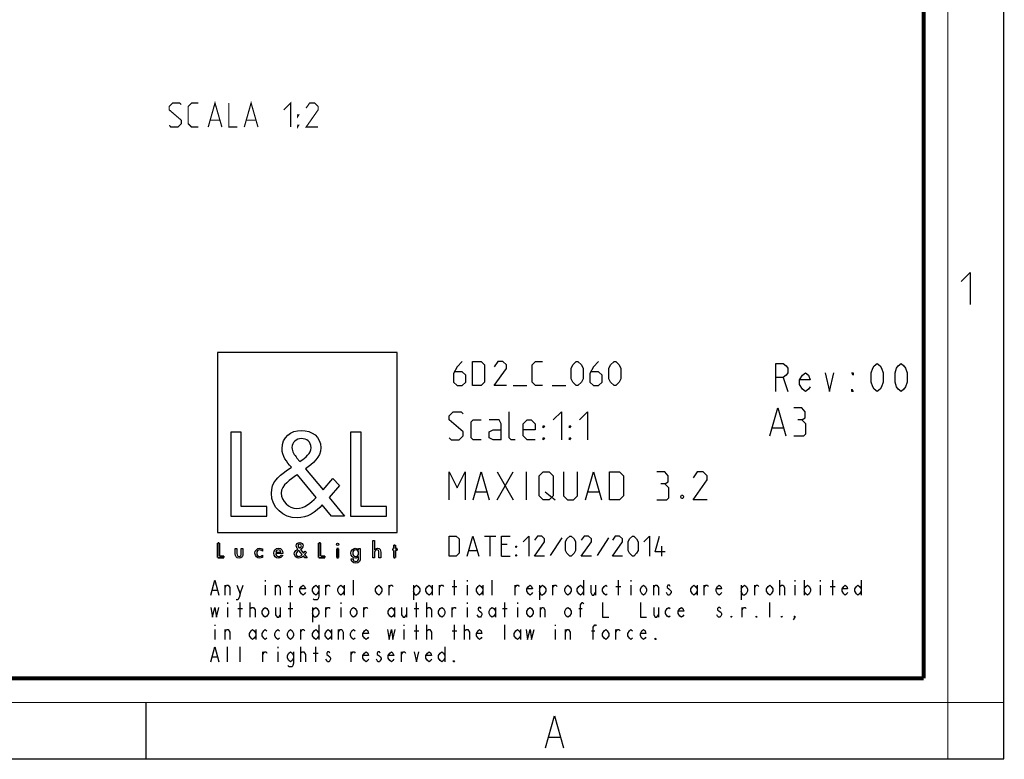
# Model space of a CAD drawing. Units: millimetres. Extents: x 0 to 420, y 0 to 297.
# Drawn here: x 297 to 420, y 0 to 92 of the extents above; entities that cross this region are included whole.
import ezdxf

# ---------------------------------------------------------------- set-up
doc = ezdxf.new("R2010")
doc.units = ezdxf.units.MM
doc.header["$LTSCALE"] = 23.1
doc.layers.get('0').update_dxf_attribs({"linetype": 'CONTINUOUS'})
doc.layers.add('8_ALL_NOTES_BALLOONS_SYMBOLS_GT', color=7, linetype='CONTINUOUS')

# ---------------------------------------------------------------- blocks, each defined once
blk = doc.blocks.new('LOGO2_BL0', base_point=(333.15, 37.52))
at = {"color": 7, "linetype": 'CONTINUOUS'}
for p, q in [((344.35, 50.65), (321.94, 50.65)), ((321.94, 50.65), (321.94, 28.23)), ((344.35, 28.23), (344.35, 50.65)), ((324.89, 40.72), (323.59, 40.72)), ((323.59, 40.72), (323.59, 30.26)), ((324.89, 31.45), (324.89, 40.72)), ((339.83, 40.72), (338.52, 40.72)), ((338.52, 40.72), (338.52, 30.26)), ((339.83, 31.45), (339.83, 40.72)), ((328.07, 31.45), (324.89, 31.45)), ((328.07, 30.26), (328.07, 31.45)), ((343, 31.45), (339.83, 31.45)), ((343, 30.26), (343, 31.45)), ((323.59, 30.26), (328.07, 30.26)), ((338.52, 30.26), (343, 30.26)), ((321.94, 28.23), (344.35, 28.23))]:
    blk.add_line(p, q, dxfattribs=at)
at = {"color": 7, "linetype": 'CONTINUOUS', "const_width": 0.2}
for points in [[(321.94, 26.92), (321.94, 25.06)], [(322.17, 26.92), (321.94, 26.92)], [(322.17, 25.27), (322.17, 26.92)], [(334.78, 26.92), (334.54, 26.92)], [(334.54, 26.92), (334.54, 25.06)], [(334.78, 25.27), (334.78, 26.92)], [(337.02, 26.21), (336.8, 26.21)], [(336.8, 26.21), (336.8, 25.06)], [(337.02, 25.06), (337.02, 26.21)], [(343.9, 26.21), (343.78, 26.21)], [(343.78, 26.21), (343.78, 26.01)], [(343.78, 26.01), (343.9, 26.01)], [(344.12, 26.65), (343.9, 26.65)], [(343.9, 26.65), (343.9, 26.21)], [(343.9, 26.01), (343.9, 25.06)], [(344.12, 26.21), (344.12, 26.65)], [(344.34, 26.21), (344.12, 26.21)], [(344.12, 26.01), (344.34, 26.01)], [(344.12, 25.06), (344.12, 26.01)], [(344.34, 26.01), (344.34, 26.21)], [(321.94, 25.06), (322.74, 25.06)], [(322.74, 25.27), (322.17, 25.27)], [(322.74, 25.06), (322.74, 25.27)], [(334.54, 25.06), (335.34, 25.06)], [(335.34, 25.27), (334.78, 25.27)], [(335.34, 25.06), (335.34, 25.27)], [(336.8, 25.06), (337.02, 25.06)], [(343.9, 25.06), (344.12, 25.06)]]:
    blk.add_lwpolyline(points, dxfattribs=at)
at = {"color": 7, "linetype": 'CONTINUOUS'}
for points, knots in [([(336.14, 30.26), (336.14, 30.26), (337.75, 30.26), (337.75, 30.26), (337.75, 30.26), (335.87, 32.58), (335.87, 32.58), (335.87, 32.58), (337.15, 34.07), (337.15, 34.07), (337.15, 34.07), (336.32, 34.94), (336.32, 34.94), (336.32, 34.94), (335.1, 33.52), (335.1, 33.52), (335.1, 33.52), (332.92, 36.16), (332.92, 36.16), (333.79, 36.79), (334.82, 37.58), (334.82, 38.76), (334.82, 40.14), (333.68, 40.94), (332.41, 40.94), (331.03, 40.94), (329.99, 40.1), (329.99, 38.65), (329.99, 37.77), (330.55, 36.99), (331.14, 36.36), (331.14, 36.36), (330.49, 35.89), (330.49, 35.89), (329.49, 35.17), (328.66, 34.45), (328.66, 33.12), (328.66, 31.31), (330.12, 30.04), (331.86, 30.04), (333.1, 30.04), (334.21, 30.75), (335, 31.67), (335, 31.67), (336.14, 30.26), (336.14, 30.26)], [0, 0, 0, 0, 1, 1, 1, 2, 2, 2, 3, 3, 3, 4, 4, 4, 5, 5, 5, 6, 6, 6, 7, 7, 7, 8, 8, 8, 9, 9, 9, 10, 10, 10, 11, 11, 11, 12, 12, 12, 13, 13, 13, 14, 14, 14, 15, 15, 15, 15]), ([(332.18, 37.06), (332.18, 37.06), (331.84, 37.5), (331.84, 37.5), (331.53, 37.89), (331.21, 38.28), (331.21, 38.81), (331.21, 39.47), (331.75, 39.92), (332.38, 39.92), (333.07, 39.92), (333.6, 39.51), (333.6, 38.78), (333.6, 38.01), (332.88, 37.58), (332.35, 37.17), (332.35, 37.17), (332.18, 37.06), (332.18, 37.06)], [0, 0, 0, 0, 1, 1, 1, 2, 2, 2, 3, 3, 3, 4, 4, 4, 5, 5, 5, 6, 6, 6, 6]), ([(331.91, 35.42), (331.91, 35.42), (334.22, 32.59), (334.22, 32.59), (333.57, 31.94), (332.79, 31.2), (331.82, 31.2), (330.82, 31.2), (329.88, 32.13), (329.88, 33.13), (329.88, 34.13), (331.06, 34.84), (331.78, 35.34), (331.78, 35.34), (331.91, 35.42), (331.91, 35.42)], [0, 0, 0, 0, 1, 1, 1, 2, 2, 2, 3, 3, 3, 4, 4, 4, 5, 5, 5, 5]), ([(341.3, 27.2), (341.3, 27.2), (341.3, 25.06), (341.3, 25.06), (341.3, 25.06), (341.52, 25.06), (341.52, 25.06), (341.52, 25.06), (341.52, 25.59), (341.52, 25.59), (341.52, 25.8), (341.52, 26.05), (341.81, 26.05), (342.04, 26.05), (342.06, 25.92), (342.06, 25.72), (342.06, 25.72), (342.06, 25.06), (342.06, 25.06), (342.06, 25.06), (342.28, 25.06), (342.28, 25.06), (342.28, 25.06), (342.28, 25.75), (342.28, 25.75), (342.28, 26.03), (342.2, 26.25), (341.88, 26.25), (341.74, 26.25), (341.6, 26.18), (341.53, 26.06), (341.53, 26.06), (341.52, 26.06), (341.52, 26.06), (341.52, 26.06), (341.52, 27.2), (341.52, 27.2), (341.52, 27.2), (341.3, 27.2), (341.3, 27.2)], [0, 0, 0, 0, 1, 1, 1, 2, 2, 2, 3, 3, 3, 4, 4, 4, 5, 5, 5, 6, 6, 6, 7, 7, 7, 8, 8, 8, 9, 9, 9, 10, 10, 10, 11, 11, 11, 12, 12, 12, 13, 13, 13, 13]), ([(324.13, 26.21), (324.13, 26.21), (324.13, 25.55), (324.13, 25.55), (324.13, 25.24), (324.28, 25.02), (324.62, 25.02), (324.96, 25.02), (325.11, 25.24), (325.11, 25.55), (325.11, 25.55), (325.11, 26.21), (325.11, 26.21), (325.11, 26.21), (324.89, 26.21), (324.89, 26.21), (324.89, 26.21), (324.89, 25.58), (324.89, 25.58), (324.89, 25.39), (324.84, 25.23), (324.62, 25.23), (324.4, 25.23), (324.36, 25.39), (324.36, 25.58), (324.36, 25.58), (324.36, 26.21), (324.36, 26.21), (324.36, 26.21), (324.13, 26.21), (324.13, 26.21)], [0, 0, 0, 0, 1, 1, 1, 2, 2, 2, 3, 3, 3, 4, 4, 4, 5, 5, 5, 6, 6, 6, 7, 7, 7, 8, 8, 8, 9, 9, 9, 10, 10, 10, 10]), ([(327.53, 26.17), (327.44, 26.22), (327.33, 26.25), (327.23, 26.25), (326.87, 26.25), (326.6, 25.98), (326.6, 25.63), (326.6, 25.28), (326.88, 25.02), (327.22, 25.02), (327.33, 25.02), (327.43, 25.04), (327.53, 25.1), (327.53, 25.1), (327.53, 25.38), (327.53, 25.38), (327.45, 25.29), (327.35, 25.23), (327.22, 25.23), (326.98, 25.23), (326.82, 25.4), (326.82, 25.64), (326.82, 25.85), (326.99, 26.04), (327.2, 26.04), (327.34, 26.04), (327.44, 25.99), (327.53, 25.89), (327.53, 25.89), (327.53, 26.17), (327.53, 26.17)], [0, 0, 0, 0, 1, 1, 1, 2, 2, 2, 3, 3, 3, 4, 4, 4, 5, 5, 5, 6, 6, 6, 7, 7, 7, 8, 8, 8, 9, 9, 9, 10, 10, 10, 10]), ([(330.07, 25.6), (330.07, 25.6), (330.07, 25.63), (330.07, 25.63), (330.07, 25.98), (329.89, 26.25), (329.53, 26.25), (329.15, 26.25), (328.96, 25.98), (328.96, 25.63), (328.96, 25.29), (329.18, 25.02), (329.53, 25.02), (329.75, 25.02), (329.96, 25.14), (330.07, 25.34), (330.07, 25.34), (329.88, 25.44), (329.88, 25.44), (329.79, 25.3), (329.7, 25.22), (329.53, 25.22), (329.32, 25.22), (329.19, 25.4), (329.19, 25.6), (329.19, 25.6), (330.07, 25.6), (330.07, 25.6)], [0, 0, 0, 0, 1, 1, 1, 2, 2, 2, 3, 3, 3, 4, 4, 4, 5, 5, 5, 6, 6, 6, 7, 7, 7, 8, 8, 8, 9, 9, 9, 9]), ([(329.2, 25.77), (329.23, 25.93), (329.35, 26.05), (329.53, 26.05), (329.7, 26.05), (329.82, 25.94), (329.84, 25.77), (329.84, 25.77), (329.2, 25.77), (329.2, 25.77)], [0, 0, 0, 0, 1, 1, 1, 2, 2, 2, 3, 3, 3, 3]), ([(332.84, 25.06), (332.84, 25.06), (333.13, 25.06), (333.13, 25.06), (333.13, 25.06), (332.79, 25.47), (332.79, 25.47), (332.79, 25.47), (333.02, 25.74), (333.02, 25.74), (333.02, 25.74), (332.87, 25.89), (332.87, 25.89), (332.87, 25.89), (332.66, 25.64), (332.66, 25.64), (332.66, 25.64), (332.27, 26.11), (332.27, 26.11), (332.42, 26.22), (332.61, 26.36), (332.61, 26.57), (332.61, 26.81), (332.4, 26.96), (332.18, 26.96), (331.93, 26.96), (331.75, 26.81), (331.75, 26.55), (331.75, 26.39), (331.85, 26.25), (331.95, 26.14), (331.95, 26.14), (331.84, 26.06), (331.84, 26.06), (331.66, 25.93), (331.51, 25.8), (331.51, 25.57), (331.51, 25.25), (331.77, 25.02), (332.08, 25.02), (332.3, 25.02), (332.5, 25.15), (332.64, 25.31), (332.64, 25.31), (332.84, 25.06), (332.84, 25.06)], [0, 0, 0, 0, 1, 1, 1, 2, 2, 2, 3, 3, 3, 4, 4, 4, 5, 5, 5, 6, 6, 6, 7, 7, 7, 8, 8, 8, 9, 9, 9, 10, 10, 10, 11, 11, 11, 12, 12, 12, 13, 13, 13, 14, 14, 14, 15, 15, 15, 15]), ([(332.09, 25.98), (332.09, 25.98), (332.5, 25.47), (332.5, 25.47), (332.38, 25.36), (332.25, 25.23), (332.07, 25.23), (331.9, 25.23), (331.73, 25.39), (331.73, 25.57), (331.73, 25.75), (331.94, 25.87), (332.07, 25.96), (332.07, 25.96), (332.09, 25.98), (332.09, 25.98)], [0, 0, 0, 0, 1, 1, 1, 2, 2, 2, 3, 3, 3, 4, 4, 4, 5, 5, 5, 5]), ([(332.14, 26.27), (332.14, 26.27), (332.08, 26.35), (332.08, 26.35), (332.02, 26.41), (331.97, 26.48), (331.97, 26.58), (331.97, 26.7), (332.06, 26.77), (332.17, 26.77), (332.3, 26.77), (332.39, 26.7), (332.39, 26.57), (332.39, 26.44), (332.26, 26.36), (332.17, 26.29), (332.17, 26.29), (332.14, 26.27), (332.14, 26.27)], [0, 0, 0, 0, 1, 1, 1, 2, 2, 2, 3, 3, 3, 4, 4, 4, 5, 5, 5, 6, 6, 6, 6]), ([(336.91, 26.89), (336.82, 26.89), (336.76, 26.83), (336.76, 26.74), (336.76, 26.66), (336.82, 26.59), (336.91, 26.59), (336.99, 26.59), (337.06, 26.66), (337.06, 26.74), (337.06, 26.83), (336.99, 26.89), (336.91, 26.89)], [0, 0, 0, 0, 1, 1, 1, 2, 2, 2, 3, 3, 3, 4, 4, 4, 4]), ([(339.73, 26.21), (339.73, 26.21), (339.51, 26.21), (339.51, 26.21), (339.51, 26.21), (339.51, 26.02), (339.51, 26.02), (339.51, 26.02), (339.51, 26.02), (339.51, 26.02), (339.42, 26.16), (339.28, 26.25), (339.11, 26.25), (338.77, 26.25), (338.56, 25.96), (338.56, 25.64), (338.56, 25.31), (338.76, 25.02), (339.12, 25.02), (339.28, 25.02), (339.42, 25.11), (339.51, 25.24), (339.51, 25.24), (339.51, 25.24), (339.51, 25.24), (339.51, 25.24), (339.51, 25.02), (339.51, 25.02), (339.51, 24.78), (339.46, 24.6), (339.18, 24.6), (338.98, 24.6), (338.84, 24.72), (338.84, 24.92), (338.84, 24.92), (338.62, 24.92), (338.62, 24.92), (338.62, 24.6), (338.85, 24.4), (339.17, 24.4), (339.62, 24.4), (339.73, 24.69), (339.73, 25.08), (339.73, 25.08), (339.73, 26.21), (339.73, 26.21)], [0, 0, 0, 0, 1, 1, 1, 2, 2, 2, 3, 3, 3, 4, 4, 4, 5, 5, 5, 6, 6, 6, 7, 7, 7, 8, 8, 8, 9, 9, 9, 10, 10, 10, 11, 11, 11, 12, 12, 12, 13, 13, 13, 14, 14, 14, 15, 15, 15, 15]), ([(339.15, 25.22), (338.92, 25.22), (338.79, 25.42), (338.79, 25.64), (338.79, 25.85), (338.92, 26.05), (339.15, 26.05), (339.39, 26.05), (339.52, 25.86), (339.52, 25.64), (339.52, 25.41), (339.39, 25.22), (339.15, 25.22)], [0, 0, 0, 0, 1, 1, 1, 2, 2, 2, 3, 3, 3, 4, 4, 4, 4])]:
    blk.add_open_spline(points, degree=3, knots=knots, dxfattribs=at)

msp = doc.modelspace()

# ---------------------------------------------------------------- linework, layer by layer
at = {"color": 7, "linetype": 'CONTINUOUS'}
for p, q in [((420, 0), (420, 297)), ((313, 7), (313, 0)), ((0, 0), (420, 0))]:
    msp.add_line(p, q, dxfattribs=at)
at = {"color": 2, "linetype": 'CONTINUOUS'}
for p, q in [((392.48, 47.52), (393.04, 45.77)), ((358.81, 46.52), (360.52, 46.52)), ((363.67, 46.52), (365.38, 46.52)), ((391.14, 41.27), (392.48, 41.27)), ((356.81, 32.27), (358.81, 35.77)), ((356.81, 35.77), (358.81, 32.27)), ((360.48, 32.27), (360.48, 35.77)), ((354.14, 33.27), (355.48, 33.27)), ((362.81, 33.27), (364.06, 32.27)), ((368.14, 33.27), (369.48, 33.27)), ((355.21, 27.77), (356.64, 27.77)), ((355.93, 25.27), (355.93, 27.77)), ((364.86, 27.54), (363.43, 25.33)), ((370.69, 27.54), (369.26, 25.33)), ((353.31, 25.99), (354.26, 25.99)), ((358.07, 26.7), (357.36, 26.7)), ((377.36, 25.27), (377.36, 26.52)), ((357.36, 25.27), (358.43, 25.27)), ((327.89, 22.27), (327.89, 22.12)), ((331.03, 20.42), (331.03, 22.27)), ((338.89, 20.42), (338.89, 22.27)), ((351.47, 20.42), (351.47, 22.27)), ((353.05, 22.27), (353.05, 22.12)), ((356.19, 20.42), (356.19, 22.27)), ((367.59, 22.27), (367.59, 20.42)), ((371.92, 20.42), (371.92, 22.27)), ((373.49, 22.27), (373.49, 22.12)), ((392.06, 20.42), (392.06, 22.27)), ((393.93, 22.27), (393.93, 22.12)), ((395.11, 22.27), (395.11, 20.42)), ((397.08, 22.27), (397.08, 22.12)), ((398.65, 20.42), (398.65, 22.27)), ((402.19, 22.27), (402.19, 20.42)), ((321.3, 21.04), (321.89, 21.04)), ((322.87, 20.42), (322.87, 21.66)), ((324.74, 20.58), (325.13, 21.66)), ((327.89, 21.66), (327.89, 20.42)), ((329.16, 20.42), (329.16, 21.66)), ((330.74, 21.5), (331.32, 21.5)), ((335.45, 20.42), (335.45, 21.66)), ((337.71, 21.66), (337.71, 20.42)), ((343.32, 20.42), (343.32, 21.66)), ((346.36, 21.66), (346.36, 19.81)), ((348.72, 21.66), (348.72, 20.42)), ((349.61, 20.42), (349.61, 21.66)), ((351.18, 21.5), (351.77, 21.5)), ((353.05, 21.66), (353.05, 20.42)), ((355.01, 21.66), (355.01, 20.42)), ((359.04, 20.42), (359.04, 21.66)), ((362.09, 21.66), (362.09, 19.81)), ((363.76, 20.42), (363.76, 21.66)), ((369.06, 21.66), (369.06, 20.42)), ((371.62, 21.5), (372.21, 21.5)), ((373.49, 21.66), (373.49, 20.42)), ((376.34, 20.42), (376.34, 21.66)), ((381.74, 21.66), (381.74, 20.42)), ((382.63, 20.42), (382.63, 21.66)), ((387.25, 21.66), (387.25, 19.81)), ((388.92, 20.42), (388.92, 21.66)), ((393.93, 21.66), (393.93, 20.42)), ((397.08, 21.66), (397.08, 20.42)), ((398.35, 21.5), (398.94, 21.5)), ((323.17, 19.5), (323.17, 19.34)), ((323.17, 18.88), (323.17, 17.65)), ((324.45, 18.73), (325.03, 18.73)), ((324.74, 17.65), (324.74, 19.5)), ((326.02, 17.65), (326.02, 19.5)), ((329.75, 18.88), (329.75, 17.65)), ((330.74, 18.73), (331.32, 18.73)), ((331.03, 17.65), (331.03, 19.5)), ((333.78, 18.88), (333.78, 17.03)), ((335.45, 17.65), (335.45, 18.88)), ((337.32, 19.5), (337.32, 19.34)), ((337.32, 18.88), (337.32, 17.65)), ((340.17, 17.65), (340.17, 18.88)), ((344, 18.88), (344, 17.65)), ((345.48, 18.88), (345.48, 17.65)), ((346.46, 18.73), (347.05, 18.73)), ((346.76, 17.65), (346.76, 19.5)), ((348.03, 17.65), (348.03, 19.5)), ((351.18, 17.65), (351.18, 18.88)), ((353.05, 19.5), (353.05, 19.34)), ((353.05, 18.88), (353.05, 17.65)), ((356.58, 18.88), (356.58, 17.65)), ((357.47, 18.73), (358.06, 18.73)), ((357.76, 17.65), (357.76, 19.5)), ((359.34, 19.5), (359.34, 19.34)), ((359.34, 18.88), (359.34, 17.65)), ((362.19, 17.65), (362.19, 18.88)), ((367, 18.73), (367.39, 18.73)), ((376.93, 18.88), (376.93, 17.65)), ((387.35, 17.65), (387.35, 18.88)), ((390.79, 17.65), (390.79, 19.5)), ((321.6, 16.72), (321.6, 16.57)), ((321.6, 16.11), (321.6, 14.87)), ((322.87, 14.87), (322.87, 16.11)), ((326.71, 16.11), (326.71, 14.87)), ((332.31, 14.87), (332.31, 16.11)), ((334.57, 16.72), (334.57, 14.87)), ((336.14, 16.11), (336.14, 14.87)), ((337.03, 14.87), (337.03, 16.11)), ((345.18, 16.72), (345.18, 16.57)), ((345.18, 16.11), (345.18, 14.87)), ((346.76, 14.87), (346.76, 16.72)), ((348.03, 14.87), (348.03, 16.72)), ((351.47, 14.87), (351.47, 16.72)), ((352.75, 14.87), (352.75, 16.72)), ((357.76, 14.87), (357.76, 16.72)), ((359.73, 16.11), (359.73, 14.87)), ((364.05, 16.72), (364.05, 16.57)), ((364.05, 16.11), (364.05, 14.87)), ((365.33, 14.87), (365.33, 16.11)), ((371.62, 14.87), (371.62, 16.11)), ((346.46, 15.95), (347.05, 15.95)), ((351.18, 15.95), (351.77, 15.95)), ((368.57, 15.95), (368.97, 15.95)), ((323.17, 12.1), (323.17, 13.95)), ((324.74, 12.1), (324.74, 13.95)), ((329.46, 13.95), (329.46, 13.79)), ((332.31, 12.1), (332.31, 13.95)), ((334.18, 12.1), (334.18, 13.95)), ((350.29, 13.95), (350.29, 12.1)), ((321.3, 12.72), (321.89, 12.72)), ((327.59, 12.1), (327.59, 13.33)), ((329.46, 13.33), (329.46, 12.1)), ((333.88, 13.18), (334.47, 13.18)), ((338.6, 12.1), (338.6, 13.33)), ((344.89, 12.1), (344.89, 13.33)), ((363.28, 2.69), (364.63, 2.69))]:
    msp.add_line(p, q, dxfattribs=at)
at = {"color": 7, "linetype": 'CONTINUOUS'}
for points, const_width in [([(413, 0), (413, 297)], 0.1), ([(410, 10.03), (410, 287)], 0.5), ([(10.05, 10.03), (410, 10.03)], 0.5), ([(0, 7.03), (420, 7.03)], 0.1)]:
    msp.add_lwpolyline(points, dxfattribs=dict(at, const_width=const_width))
at = {"color": 2, "linetype": 'CONTINUOUS'}
for points in [[(414.65, 59.48), (415.79, 60.63), (415.79, 56.63)], [(352.45, 49.52), (351.81, 48.88), (351.38, 48.02), (351.38, 46.95), (351.81, 46.52), (352.45, 46.52), (352.88, 46.95), (352.88, 47.81), (352.45, 48.24), (351.52, 48.24)], [(353.74, 46.52), (353.74, 49.52), (354.81, 49.52), (355.24, 49.1), (355.24, 46.95), (354.81, 46.52), (353.74, 46.52)], [(357.95, 46.52), (356.45, 46.52), (357.95, 48.67), (357.95, 49.1), (357.52, 49.52), (356.88, 49.52), (356.45, 48.88)], [(362.45, 46.52), (361.59, 46.52), (361.17, 46.95), (361.17, 49.1), (361.59, 49.52), (362.45, 49.52)], [(366.02, 47.38), (366.02, 48.67), (366.24, 49.1), (366.67, 49.52), (366.88, 49.52), (367.31, 49.1), (367.52, 48.67), (367.52, 47.38), (367.31, 46.95), (366.88, 46.52), (366.67, 46.52), (366.24, 46.95), (366.02, 47.38)], [(369.45, 49.52), (368.81, 48.88), (368.38, 48.02), (368.38, 46.95), (368.81, 46.52), (369.45, 46.52), (369.88, 46.95), (369.88, 47.81), (369.45, 48.24), (368.52, 48.24)], [(370.74, 47.38), (370.74, 48.67), (370.95, 49.1), (371.38, 49.52), (371.59, 49.52), (372.02, 49.1), (372.24, 48.67), (372.24, 47.38), (372.02, 46.95), (371.59, 46.52), (371.38, 46.52), (370.95, 46.95), (370.74, 47.38)], [(391.55, 45.77), (391.55, 49.27), (392.48, 49.27), (392.85, 48.98), (393.04, 48.69), (393.04, 48.11), (392.85, 47.82), (392.48, 47.52), (391.55, 47.52)], [(404.2, 45.77), (403.82, 46.07), (403.64, 46.36), (403.45, 46.94), (403.45, 48.11), (403.64, 48.69), (403.82, 48.98), (404.2, 49.27), (404.57, 48.98), (404.75, 48.69), (404.94, 48.11), (404.94, 46.94), (404.75, 46.36), (404.57, 46.07), (404.2, 45.77)], [(407.17, 45.77), (406.8, 46.07), (406.61, 46.36), (406.43, 46.94), (406.43, 48.11), (406.61, 48.69), (406.8, 48.98), (407.17, 49.27), (407.54, 48.98), (407.73, 48.69), (407.92, 48.11), (407.92, 46.94), (407.73, 46.36), (407.54, 46.07), (407.17, 45.77)], [(395.83, 46.36), (395.64, 46.07), (395.27, 45.77), (394.9, 46.07), (394.53, 46.65), (394.53, 47.23), (394.9, 47.82), (395.27, 48.11), (395.64, 47.82), (395.83, 47.23), (394.53, 47.23)], [(397.69, 48.11), (398.25, 45.77), (398.8, 48.11)], [(401.22, 48.11), (401.22, 47.82), (401.04, 48.11), (401.22, 48.11)], [(401.22, 45.77), (401.04, 45.77), (401.04, 46.07), (401.22, 45.77)], [(350.81, 40.02), (351.06, 39.77), (352.06, 39.77), (352.56, 40.27), (352.56, 40.77), (350.81, 42.27), (350.81, 42.77), (351.31, 43.27), (352.31, 43.27), (352.56, 43.02)], [(359.06, 39.77), (358.56, 39.77), (358.31, 40.02), (358.31, 43.27)], [(363.81, 42.27), (364.81, 43.27), (364.81, 39.77)], [(367.06, 42.27), (368.06, 43.27), (368.06, 39.77)], [(390.81, 40.27), (391.81, 43.77), (392.81, 40.27)], [(394.81, 42.27), (395.23, 42.52), (395.23, 43.27), (394.81, 43.77), (393.81, 43.77)], [(354.81, 39.77), (353.81, 39.77), (353.56, 40.02), (353.56, 42.02), (353.81, 42.27), (354.81, 42.27)], [(357.31, 39.77), (357.31, 41.77), (357.06, 42.27), (355.81, 42.27)], [(361.56, 39.77), (360.56, 39.77), (360.06, 40.27), (360.06, 41.77), (360.56, 42.27), (361.06, 42.27), (361.56, 41.77), (361.56, 41.02), (360.06, 41.02)], [(393.81, 40.27), (395.06, 40.27), (395.31, 40.52), (395.31, 41.77), (394.81, 42.27), (394.31, 42.27)], [(357.31, 39.77), (356.31, 39.77), (355.81, 40.02), (355.81, 40.77), (356.31, 41.02), (357.31, 41.02)], [(362.56, 41.27), (362.56, 41.52), (362.73, 41.52), (362.56, 41.27)], [(365.81, 41.27), (365.81, 41.52), (365.98, 41.52), (365.81, 41.27)], [(362.56, 39.77), (362.56, 40.02), (362.73, 40.02), (362.56, 39.77)], [(365.81, 39.77), (365.81, 40.02), (365.98, 40.02), (365.81, 39.77)], [(350.81, 32.27), (350.81, 35.77), (351.81, 33.77), (352.81, 35.77), (352.81, 32.27)], [(353.81, 32.27), (354.81, 35.77), (355.81, 32.27)], [(362.06, 32.77), (362.06, 35.27), (362.56, 35.77), (363.31, 35.77), (363.81, 35.27), (363.81, 32.77), (363.31, 32.27), (362.56, 32.27), (362.06, 32.77)], [(365.06, 35.77), (365.06, 32.77), (365.56, 32.27), (366.31, 32.27), (366.81, 32.77), (366.81, 35.77)], [(367.81, 32.27), (368.81, 35.77), (369.81, 32.27)], [(370.81, 32.27), (370.81, 35.77), (372.06, 35.77), (372.56, 35.27), (372.56, 32.77), (372.06, 32.27), (370.81, 32.27)], [(377.73, 34.27), (378.14, 34.52), (378.14, 35.27), (377.73, 35.77), (376.73, 35.77)], [(382.98, 32.27), (381.23, 32.27), (382.98, 34.77), (382.98, 35.27), (382.48, 35.77), (381.73, 35.77), (381.23, 35.02)], [(376.73, 32.27), (377.98, 32.27), (378.23, 32.52), (378.23, 33.77), (377.73, 34.27), (377.23, 34.27)], [(379.98, 32.86), (380.06, 32.69), (380.06, 32.61), (379.98, 32.44), (379.81, 32.44), (379.73, 32.61), (379.73, 32.69), (379.81, 32.86), (379.98, 32.86)], [(350.81, 25.27), (350.81, 27.77), (351.7, 27.77), (352.06, 27.42), (352.06, 25.63), (351.7, 25.27), (350.81, 25.27)], [(353.07, 25.27), (353.79, 27.77), (354.5, 25.27)], [(357.36, 25.27), (357.36, 27.77), (358.43, 27.77)], [(360.04, 27.06), (360.75, 27.77), (360.75, 25.27)], [(362.71, 25.27), (361.46, 25.27), (362.71, 27.06), (362.71, 27.42), (362.36, 27.77), (361.82, 27.77), (361.46, 27.24)], [(365.33, 25.99), (365.33, 27.06), (365.51, 27.42), (365.87, 27.77), (366.05, 27.77), (366.4, 27.42), (366.58, 27.06), (366.58, 25.99), (366.4, 25.63), (366.05, 25.27), (365.87, 25.27), (365.51, 25.63), (365.33, 25.99)], [(368.55, 25.27), (367.3, 25.27), (368.55, 27.06), (368.55, 27.42), (368.19, 27.77), (367.65, 27.77), (367.3, 27.24)], [(372.42, 25.27), (371.17, 25.27), (372.42, 27.06), (372.42, 27.42), (372.06, 27.77), (371.52, 27.77), (371.17, 27.24)], [(373.13, 25.99), (373.13, 27.06), (373.31, 27.42), (373.67, 27.77), (373.84, 27.77), (374.2, 27.42), (374.38, 27.06), (374.38, 25.99), (374.2, 25.63), (373.84, 25.27), (373.67, 25.27), (373.31, 25.63), (373.13, 25.99)], [(375.09, 27.06), (375.81, 27.77), (375.81, 25.27)], [(377.77, 25.81), (376.52, 25.81), (377.06, 27.77)], [(359.14, 26.35), (359.14, 26.52), (359.26, 26.52), (359.14, 26.35)], [(359.14, 25.27), (359.14, 25.45), (359.26, 25.45), (359.14, 25.27)], [(321.1, 20.42), (321.6, 22.27), (322.09, 20.42)], [(322.87, 21.35), (323.07, 21.66), (323.27, 21.66), (323.46, 21.35), (323.46, 20.42)], [(324.35, 21.66), (324.74, 20.58), (324.64, 20.12), (324.45, 19.81), (324.25, 19.81)], [(329.16, 21.35), (329.36, 21.66), (329.56, 21.66), (329.75, 21.35), (329.75, 20.42)], [(332.9, 20.73), (332.8, 20.58), (332.6, 20.42), (332.41, 20.58), (332.21, 20.89), (332.21, 21.19), (332.41, 21.5), (332.6, 21.66), (332.8, 21.5), (332.9, 21.19), (332.21, 21.19)], [(334.57, 20.89), (334.37, 20.58), (334.18, 20.42), (333.98, 20.58), (333.78, 20.89), (333.78, 21.19), (333.98, 21.5), (334.18, 21.66), (334.37, 21.5), (334.57, 21.19)], [(334.57, 21.66), (334.57, 20.27), (334.47, 19.96), (334.37, 19.81), (333.98, 19.81), (333.88, 19.96)], [(335.45, 21.35), (335.65, 21.66), (335.85, 21.66), (335.94, 21.5)], [(337.71, 20.89), (337.52, 20.58), (337.32, 20.42), (337.12, 20.58), (336.93, 20.89), (336.93, 21.19), (337.12, 21.5), (337.32, 21.66), (337.52, 21.5), (337.71, 21.19)], [(342.43, 20.89), (342.23, 20.58), (342.04, 20.42), (341.84, 20.58), (341.64, 20.89), (341.64, 21.19), (341.84, 21.5), (342.04, 21.66), (342.23, 21.5), (342.43, 21.19), (342.43, 20.89)], [(343.32, 21.35), (343.51, 21.66), (343.71, 21.66), (343.81, 21.5)], [(346.36, 21.19), (346.56, 21.5), (346.76, 21.66), (346.95, 21.5), (347.15, 21.19), (347.15, 20.89), (346.95, 20.58), (346.76, 20.42), (346.56, 20.42), (346.36, 20.89)], [(348.72, 20.89), (348.52, 20.58), (348.33, 20.42), (348.13, 20.58), (347.93, 20.89), (347.93, 21.19), (348.13, 21.5), (348.33, 21.66), (348.52, 21.5), (348.72, 21.19)], [(349.61, 21.35), (349.8, 21.66), (350, 21.66), (350.1, 21.5)], [(355.01, 20.89), (354.81, 20.58), (354.62, 20.42), (354.42, 20.58), (354.22, 20.89), (354.22, 21.19), (354.42, 21.5), (354.62, 21.66), (354.81, 21.5), (355.01, 21.19)], [(359.04, 21.35), (359.24, 21.66), (359.43, 21.66), (359.53, 21.5)], [(361.2, 20.73), (361.1, 20.58), (360.91, 20.42), (360.71, 20.58), (360.51, 20.89), (360.51, 21.19), (360.71, 21.5), (360.91, 21.66), (361.1, 21.5), (361.2, 21.19), (360.51, 21.19)], [(362.09, 21.19), (362.28, 21.5), (362.48, 21.66), (362.68, 21.5), (362.87, 21.19), (362.87, 20.89), (362.68, 20.58), (362.48, 20.42), (362.28, 20.42), (362.09, 20.89)], [(363.76, 21.35), (363.95, 21.66), (364.15, 21.66), (364.25, 21.5)], [(366.02, 20.89), (365.82, 20.58), (365.63, 20.42), (365.43, 20.58), (365.23, 20.89), (365.23, 21.19), (365.43, 21.5), (365.63, 21.66), (365.82, 21.5), (366.02, 21.19), (366.02, 20.89)], [(367.59, 20.89), (367.39, 20.58), (367.2, 20.42), (367, 20.58), (366.8, 20.89), (366.8, 21.19), (367, 21.5), (367.2, 21.66), (367.39, 21.5), (367.59, 21.19)], [(368.48, 21.66), (368.48, 20.73), (368.67, 20.42), (368.87, 20.42), (369.06, 20.73)], [(370.54, 20.58), (370.34, 20.42), (370.15, 20.58), (369.95, 20.89), (369.95, 21.19), (370.15, 21.5), (370.34, 21.66), (370.54, 21.5)], [(375.45, 20.89), (375.26, 20.58), (375.06, 20.42), (374.86, 20.58), (374.67, 20.89), (374.67, 21.19), (374.86, 21.5), (375.06, 21.66), (375.26, 21.5), (375.45, 21.19), (375.45, 20.89)], [(376.34, 21.35), (376.53, 21.66), (376.73, 21.66), (376.93, 21.35), (376.93, 20.42)], [(378.4, 21.5), (378.3, 21.66), (378.11, 21.66), (378.01, 21.5), (378.01, 21.35), (378.21, 21.19), (378.4, 21.04), (378.5, 20.89), (378.5, 20.73), (378.4, 20.58), (378.3, 20.42), (378.11, 20.42), (378.01, 20.58), (377.91, 20.73)], [(381.74, 20.89), (381.55, 20.58), (381.35, 20.42), (381.15, 20.58), (380.96, 20.89), (380.96, 21.19), (381.15, 21.5), (381.35, 21.66), (381.55, 21.5), (381.74, 21.19)], [(382.63, 21.35), (382.82, 21.66), (383.02, 21.66), (383.12, 21.5)], [(384.79, 20.73), (384.69, 20.58), (384.5, 20.42), (384.3, 20.58), (384.1, 20.89), (384.1, 21.19), (384.3, 21.5), (384.5, 21.66), (384.69, 21.5), (384.79, 21.19), (384.1, 21.19)], [(387.25, 21.19), (387.44, 21.5), (387.64, 21.66), (387.84, 21.5), (388.03, 21.19), (388.03, 20.89), (387.84, 20.58), (387.64, 20.42), (387.44, 20.42), (387.25, 20.89)], [(388.92, 21.35), (389.11, 21.66), (389.31, 21.66), (389.41, 21.5)], [(391.18, 20.89), (390.98, 20.58), (390.79, 20.42), (390.59, 20.58), (390.39, 20.89), (390.39, 21.19), (390.59, 21.5), (390.79, 21.66), (390.98, 21.5), (391.18, 21.19), (391.18, 20.89)], [(392.06, 21.35), (392.06, 21.5), (392.26, 21.66), (392.36, 21.66), (392.46, 21.66), (392.65, 21.35), (392.65, 20.42)], [(395.11, 21.19), (395.31, 21.5), (395.5, 21.66), (395.7, 21.5), (395.9, 21.19), (395.9, 20.89), (395.7, 20.58), (395.5, 20.42), (395.31, 20.58), (395.11, 20.89)], [(400.51, 20.73), (400.42, 20.58), (400.22, 20.42), (400.02, 20.58), (399.83, 20.89), (399.83, 21.19), (400.02, 21.5), (400.22, 21.66), (400.42, 21.5), (400.51, 21.19), (399.83, 21.19)], [(402.19, 20.89), (401.99, 20.58), (401.79, 20.42), (401.6, 20.58), (401.4, 20.89), (401.4, 21.19), (401.6, 21.5), (401.79, 21.66), (401.99, 21.5), (402.19, 21.19)], [(321.1, 18.88), (321.3, 17.65), (321.6, 18.88), (321.79, 17.65), (322.09, 18.88)], [(326.02, 18.57), (326.02, 18.73), (326.21, 18.88), (326.31, 18.88), (326.41, 18.88), (326.61, 18.57), (326.61, 17.65)], [(328.28, 18.11), (328.08, 17.8), (327.89, 17.65), (327.69, 17.8), (327.49, 18.11), (327.49, 18.42), (327.69, 18.73), (327.89, 18.88), (328.08, 18.73), (328.28, 18.42), (328.28, 18.11)], [(329.16, 18.88), (329.16, 17.96), (329.36, 17.65), (329.56, 17.65), (329.75, 17.96)], [(333.78, 18.42), (333.98, 18.73), (334.18, 18.88), (334.37, 18.73), (334.57, 18.42), (334.57, 18.11), (334.37, 17.8), (334.18, 17.65), (333.98, 17.65), (333.78, 18.11)], [(335.45, 18.57), (335.65, 18.88), (335.85, 18.88), (335.94, 18.73)], [(339.29, 18.11), (339.09, 17.8), (338.89, 17.65), (338.7, 17.8), (338.5, 18.11), (338.5, 18.42), (338.7, 18.73), (338.89, 18.88), (339.09, 18.73), (339.29, 18.42), (339.29, 18.11)], [(340.17, 18.57), (340.37, 18.88), (340.56, 18.88), (340.66, 18.73)], [(344, 18.11), (343.81, 17.8), (343.61, 17.65), (343.41, 17.8), (343.22, 18.11), (343.22, 18.42), (343.41, 18.73), (343.61, 18.88), (343.81, 18.73), (344, 18.42)], [(344.89, 18.88), (344.89, 17.96), (345.08, 17.65), (345.28, 17.65), (345.48, 17.96)], [(348.03, 18.57), (348.03, 18.73), (348.23, 18.88), (348.33, 18.88), (348.43, 18.88), (348.62, 18.57), (348.62, 17.65)], [(350.29, 18.11), (350.1, 17.8), (349.9, 17.65), (349.7, 17.8), (349.51, 18.11), (349.51, 18.42), (349.7, 18.73), (349.9, 18.88), (350.1, 18.73), (350.29, 18.42), (350.29, 18.11)], [(351.18, 18.57), (351.37, 18.88), (351.57, 18.88), (351.67, 18.73)], [(354.81, 18.73), (354.72, 18.88), (354.52, 18.88), (354.42, 18.73), (354.42, 18.57), (354.62, 18.42), (354.81, 18.27), (354.91, 18.11), (354.91, 17.96), (354.81, 17.8), (354.72, 17.65), (354.52, 17.65), (354.42, 17.8), (354.32, 17.96)], [(356.58, 18.11), (356.39, 17.8), (356.19, 17.65), (355.99, 17.8), (355.8, 18.11), (355.8, 18.42), (355.99, 18.73), (356.19, 18.88), (356.39, 18.73), (356.58, 18.42)], [(361.3, 18.11), (361.1, 17.8), (360.91, 17.65), (360.71, 17.8), (360.51, 18.11), (360.51, 18.42), (360.71, 18.73), (360.91, 18.88), (361.1, 18.73), (361.3, 18.42), (361.3, 18.11)], [(362.19, 18.57), (362.38, 18.88), (362.58, 18.88), (362.77, 18.57), (362.77, 17.65)], [(366.02, 18.11), (365.82, 17.8), (365.63, 17.65), (365.43, 17.8), (365.23, 18.11), (365.23, 18.42), (365.43, 18.73), (365.63, 18.88), (365.82, 18.73), (366.02, 18.42), (366.02, 18.11)], [(367.2, 17.65), (367.2, 19.19), (367.39, 19.5), (367.49, 19.5), (367.59, 19.34)], [(369.95, 19.5), (369.95, 17.65), (370.74, 17.65)], [(374.67, 19.5), (374.67, 17.65), (375.45, 17.65)], [(376.34, 18.88), (376.34, 17.96), (376.53, 17.65), (376.73, 17.65), (376.93, 17.96)], [(378.4, 17.8), (378.21, 17.65), (378.01, 17.8), (377.81, 18.11), (377.81, 18.42), (378.01, 18.73), (378.21, 18.88), (378.4, 18.73)], [(380.07, 17.96), (379.97, 17.8), (379.78, 17.65), (379.58, 17.8), (379.38, 18.11), (379.38, 18.42), (379.58, 18.73), (379.78, 18.88), (379.97, 18.73), (380.07, 18.42), (379.38, 18.42)], [(384.69, 18.73), (384.59, 18.88), (384.4, 18.88), (384.3, 18.73), (384.3, 18.57), (384.5, 18.42), (384.69, 18.27), (384.79, 18.11), (384.79, 17.96), (384.69, 17.8), (384.59, 17.65), (384.4, 17.65), (384.3, 17.8), (384.2, 17.96)], [(387.35, 18.57), (387.54, 18.88), (387.74, 18.88), (387.84, 18.73)], [(386.07, 17.65), (385.97, 17.65), (385.97, 17.8), (386.07, 17.65)], [(389.21, 17.65), (389.11, 17.65), (389.11, 17.8), (389.21, 17.65)], [(392.36, 17.65), (392.26, 17.65), (392.26, 17.8), (392.36, 17.65)], [(393.93, 17.65), (393.83, 17.8), (393.93, 17.8), (393.93, 17.65), (393.73, 17.34)], [(322.87, 15.8), (323.07, 16.11), (323.27, 16.11), (323.46, 15.8), (323.46, 14.87)], [(326.71, 15.34), (326.51, 15.03), (326.31, 14.87), (326.12, 15.03), (325.92, 15.34), (325.92, 15.64), (326.12, 15.95), (326.31, 16.11), (326.51, 15.95), (326.71, 15.64)], [(328.08, 15.03), (327.89, 14.87), (327.69, 15.03), (327.49, 15.34), (327.49, 15.64), (327.69, 15.95), (327.89, 16.11), (328.08, 15.95)], [(329.65, 15.03), (329.46, 14.87), (329.26, 15.03), (329.06, 15.34), (329.06, 15.64), (329.26, 15.95), (329.46, 16.11), (329.65, 15.95)], [(331.42, 15.34), (331.23, 15.03), (331.03, 14.87), (330.83, 15.03), (330.64, 15.34), (330.64, 15.64), (330.83, 15.95), (331.03, 16.11), (331.23, 15.95), (331.42, 15.64), (331.42, 15.34)], [(332.31, 15.8), (332.5, 16.11), (332.7, 16.11), (332.8, 15.95)], [(334.57, 15.34), (334.37, 15.03), (334.18, 14.87), (333.98, 15.03), (333.78, 15.34), (333.78, 15.64), (333.98, 15.95), (334.18, 16.11), (334.37, 15.95), (334.57, 15.64)], [(336.14, 15.34), (335.94, 15.03), (335.75, 14.87), (335.55, 15.03), (335.35, 15.34), (335.35, 15.64), (335.55, 15.95), (335.75, 16.11), (335.94, 15.95), (336.14, 15.64)], [(337.03, 15.8), (337.22, 16.11), (337.42, 16.11), (337.61, 15.8), (337.61, 14.87)], [(339.09, 15.03), (338.89, 14.87), (338.7, 15.03), (338.5, 15.34), (338.5, 15.64), (338.7, 15.95), (338.89, 16.11), (339.09, 15.95)], [(340.76, 15.18), (340.66, 15.03), (340.47, 14.87), (340.27, 15.03), (340.07, 15.34), (340.07, 15.64), (340.27, 15.95), (340.47, 16.11), (340.66, 15.95), (340.76, 15.64), (340.07, 15.64)], [(343.12, 16.11), (343.32, 14.87), (343.61, 16.11), (343.81, 14.87), (344.1, 16.11)], [(348.03, 15.8), (348.03, 15.95), (348.23, 16.11), (348.33, 16.11), (348.43, 16.11), (348.62, 15.8), (348.62, 14.87)], [(352.75, 15.8), (352.75, 15.95), (352.95, 16.11), (353.05, 16.11), (353.14, 16.11), (353.34, 15.8), (353.34, 14.87)], [(354.91, 15.18), (354.81, 15.03), (354.62, 14.87), (354.42, 15.03), (354.22, 15.34), (354.22, 15.64), (354.42, 15.95), (354.62, 16.11), (354.81, 15.95), (354.91, 15.64), (354.22, 15.64)], [(359.73, 15.34), (359.53, 15.03), (359.34, 14.87), (359.14, 15.03), (358.94, 15.34), (358.94, 15.64), (359.14, 15.95), (359.34, 16.11), (359.53, 15.95), (359.73, 15.64)], [(360.42, 16.11), (360.61, 14.87), (360.91, 16.11), (361.1, 14.87), (361.4, 16.11)], [(365.33, 15.8), (365.53, 16.11), (365.72, 16.11), (365.92, 15.8), (365.92, 14.87)], [(368.77, 14.87), (368.77, 16.42), (368.97, 16.72), (369.06, 16.72), (369.16, 16.57)], [(370.74, 15.34), (370.54, 15.03), (370.34, 14.87), (370.15, 15.03), (369.95, 15.34), (369.95, 15.64), (370.15, 15.95), (370.34, 16.11), (370.54, 15.95), (370.74, 15.64), (370.74, 15.34)], [(371.62, 15.8), (371.82, 16.11), (372.01, 16.11), (372.11, 15.95)], [(373.68, 15.03), (373.49, 14.87), (373.29, 15.03), (373.09, 15.34), (373.09, 15.64), (373.29, 15.95), (373.49, 16.11), (373.68, 15.95)], [(375.35, 15.18), (375.26, 15.03), (375.06, 14.87), (374.86, 15.03), (374.67, 15.34), (374.67, 15.64), (374.86, 15.95), (375.06, 16.11), (375.26, 15.95), (375.35, 15.64), (374.67, 15.64)], [(376.63, 14.87), (376.53, 14.87), (376.53, 15.03), (376.63, 14.87)], [(321.1, 12.1), (321.6, 13.95), (322.09, 12.1)], [(327.59, 13.02), (327.79, 13.33), (327.98, 13.33), (328.08, 13.18)], [(331.42, 12.56), (331.23, 12.25), (331.03, 12.1), (330.83, 12.25), (330.64, 12.56), (330.64, 12.87), (330.83, 13.18), (331.03, 13.33), (331.23, 13.18), (331.42, 12.87)], [(331.42, 13.33), (331.42, 11.94), (331.32, 11.64), (331.23, 11.48), (330.83, 11.48), (330.74, 11.64)], [(332.31, 13.02), (332.31, 13.18), (332.5, 13.33), (332.6, 13.33), (332.7, 13.33), (332.9, 13.02), (332.9, 12.1)], [(335.94, 13.18), (335.85, 13.33), (335.65, 13.33), (335.55, 13.18), (335.55, 13.02), (335.75, 12.87), (335.94, 12.72), (336.04, 12.56), (336.04, 12.41), (335.94, 12.25), (335.85, 12.1), (335.65, 12.1), (335.55, 12.25), (335.45, 12.41)], [(338.6, 13.02), (338.79, 13.33), (338.99, 13.33), (339.09, 13.18)], [(340.76, 12.41), (340.66, 12.25), (340.47, 12.1), (340.27, 12.25), (340.07, 12.56), (340.07, 12.87), (340.27, 13.18), (340.47, 13.33), (340.66, 13.18), (340.76, 12.87), (340.07, 12.87)], [(342.23, 13.18), (342.14, 13.33), (341.94, 13.33), (341.84, 13.18), (341.84, 13.02), (342.04, 12.87), (342.23, 12.72), (342.33, 12.56), (342.33, 12.41), (342.23, 12.25), (342.14, 12.1), (341.94, 12.1), (341.84, 12.25), (341.74, 12.41)], [(343.9, 12.41), (343.81, 12.25), (343.61, 12.1), (343.41, 12.25), (343.22, 12.56), (343.22, 12.87), (343.41, 13.18), (343.61, 13.33), (343.81, 13.18), (343.9, 12.87), (343.22, 12.87)], [(344.89, 13.02), (345.08, 13.33), (345.28, 13.33), (345.38, 13.18)], [(346.46, 13.33), (346.76, 12.1), (347.05, 13.33)], [(348.62, 12.41), (348.52, 12.25), (348.33, 12.1), (348.13, 12.25), (347.93, 12.56), (347.93, 12.87), (348.13, 13.18), (348.33, 13.33), (348.52, 13.18), (348.62, 12.87), (347.93, 12.87)], [(350.29, 12.56), (350.1, 12.25), (349.9, 12.1), (349.7, 12.25), (349.51, 12.56), (349.51, 12.87), (349.7, 13.18), (349.9, 13.33), (350.1, 13.18), (350.29, 12.87)], [(351.47, 12.1), (351.37, 12.1), (351.37, 12.25), (351.47, 12.1)], [(362.83, 1.36), (363.95, 5.36), (365.08, 1.36)]]:
    msp.add_lwpolyline(points, dxfattribs=at)
at = {"layer": '8_ALL_NOTES_BALLOONS_SYMBOLS_GT', "color": 2, "linetype": 'CONTINUOUS', "const_width": 0.15}
for points in [[(315.91, 78.96), (316.12, 78.74), (316.98, 78.74), (317.41, 79.17), (317.41, 79.6), (315.91, 80.89), (315.91, 81.31), (316.34, 81.74), (317.2, 81.74), (317.41, 81.53)], [(319.55, 78.74), (318.7, 78.74), (318.27, 79.17), (318.27, 81.31), (318.7, 81.74), (319.55, 81.74)], [(320.77, 78.74), (321.62, 81.74), (322.48, 78.74)], [(323.34, 81.74), (323.34, 78.74), (324.41, 78.74)], [(325.27, 78.74), (326.12, 81.74), (326.98, 78.74)], [(330.2, 80.89), (331.05, 81.74), (331.05, 78.74)], [(334.48, 78.74), (332.98, 78.74), (334.48, 80.89), (334.48, 81.31), (334.05, 81.74), (333.41, 81.74), (332.98, 81.1)], [(331.91, 80.03), (331.91, 80.24), (332.05, 80.24), (331.91, 80.03)], [(321.05, 79.6), (322.2, 79.6)], [(325.55, 79.6), (326.7, 79.6)], [(331.91, 78.74), (331.91, 78.96), (332.05, 78.96), (331.91, 78.74)]]:
    msp.add_lwpolyline(points, dxfattribs=at)

# ---------------------------------------------------------------- block references
at = {"color": 2, "linetype": 'CONTINUOUS'}
msp.add_blockref('LOGO2_BL0', (333.15, 37.52), dxfattribs=at)

doc.saveas('drawing.dxf')
